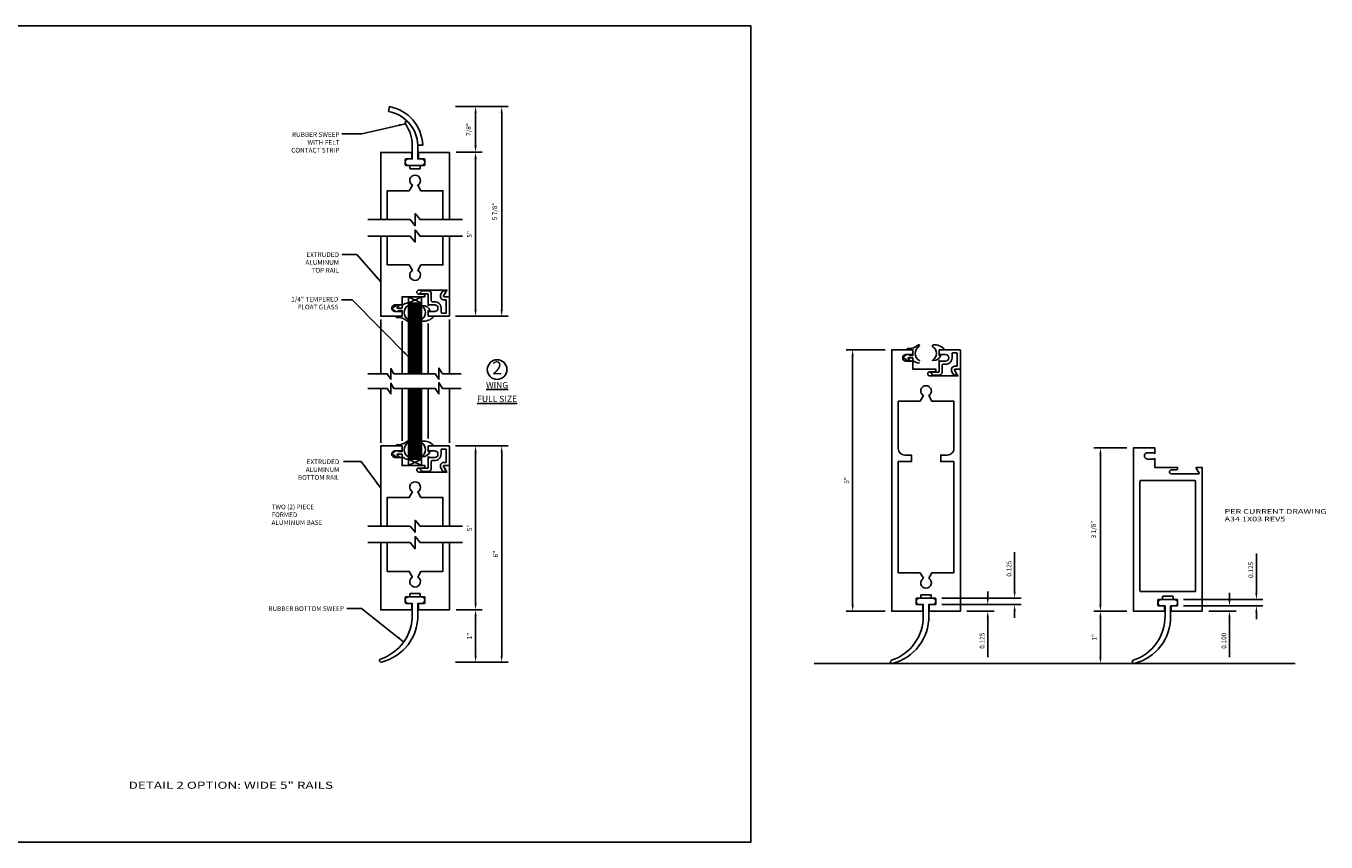
# Model space of a CAD drawing. Extents: x -23 to 214, y -68 to 56.
# Drawn here: x 8 to 33, y 26 to 42 of the extents above; entities that cross this region are included whole.
import ezdxf

# ---------------------------------------------------------------- set-up
doc = ezdxf.new("R2010")
doc.units = 0
doc.header["$MEASUREMENT"] = 0
doc.header["$PDMODE"] = 3
doc.layers.get('0').update_dxf_attribs({"linetype": 'CONTINUOUS'})
doc.layers.get('DEFPOINTS').update_dxf_attribs({"linetype": 'CONTINUOUS'})
doc.styles.add('ROMANC', font='ROMANC', dxfattribs={"height": 0.15})
doc.styles.add('TXT', font='romans.shx', dxfattribs={"width": 1.4, "height": 0.09})
doc.dimstyles.new('TXT', dxfattribs={"dimscale": 0, "dimtxt": 0.09, "dimasz": 0.125, "dimexe": 0.125, "dimexo": 0.125, "dimgap": 0.0625, "dimtad": 1, "dimdec": 4, "dimzin": 3, "dimdsep": 46, "dimlunit": 4, "dimtxsty": 'TXT', "dimcen": 0.0625, "dimadec": 0, "dimazin": 0, "dimtfac": 3, "dimtdec": 4, "dimtofl": 0, "dimtmove": 0, "dimatfit": 0, "dimfxl": 1, "dimfrac": 2, "dimtolj": 1, "dimtzin": 0, "dimarcsym": 0})

# ---------------------------------------------------------------- blocks, each defined once
blk = doc.blocks.new('*D196')
at = {"color": 0, "lineweight": -2}
for p, q in [((16.614, 30.541), (17.113, 30.541)), ((16.988, 29.666), (16.988, 30.416)), ((16.877, 29.541), (17.113, 29.541))]:
    blk.add_line(p, q, dxfattribs=at)
at = {"color": 0}
for points in [[(16.967, 30.416), (17.009, 30.416), (16.988, 30.541)], [(16.967, 29.666), (17.009, 29.666), (16.988, 29.541)]]:
    blk.add_solid(points, dxfattribs=at)
at = {"layer": 'DEFPOINTS', "color": 0}
for p in [(16.489, 30.541), (16.988, 30.541), (16.752, 29.541)]:
    blk.add_point(p, dxfattribs=at)
at = {"color": 0, "insert": (16.872, 30.041), "char_height": 0.09, "attachment_point": 5, "rotation": 90, "style": 'TXT'}
blk.add_mtext('\\A1;1"', dxfattribs=at)
blk = doc.blocks.new('*D197')
at = {"color": 0, "lineweight": -2}
for p, q in [((16.603, 33.676), (17.113, 33.676)), ((16.988, 33.551), (16.988, 30.666)), ((16.614, 30.541), (17.113, 30.541))]:
    blk.add_line(p, q, dxfattribs=at)
at = {"color": 0}
for points in [[(16.967, 33.551), (17.009, 33.551), (16.988, 33.676)], [(16.967, 30.666), (17.009, 30.666), (16.988, 30.541)]]:
    blk.add_solid(points, dxfattribs=at)
at = {"layer": 'DEFPOINTS', "color": 0}
for p in [(16.478, 33.676), (16.489, 30.541), (16.988, 30.541)]:
    blk.add_point(p, dxfattribs=at)
at = {"color": 0, "insert": (16.872, 32.108), "char_height": 0.09, "attachment_point": 5, "rotation": 90, "style": 'TXT'}
blk.add_mtext('\\A1;5"', dxfattribs=at)
blk = doc.blocks.new('*D198')
at = {"color": 0, "lineweight": -2}
for p, q in [((16.603, 33.676), (17.612, 33.676)), ((17.487, 33.551), (17.487, 29.666)), ((16.603, 29.541), (17.612, 29.541))]:
    blk.add_line(p, q, dxfattribs=at)
at = {"color": 0}
for points in [[(17.466, 33.551), (17.507, 33.551), (17.487, 33.676)], [(17.466, 29.666), (17.507, 29.666), (17.487, 29.541)]]:
    blk.add_solid(points, dxfattribs=at)
at = {"layer": 'DEFPOINTS', "color": 0}
for p in [(16.478, 33.676), (16.478, 29.541), (17.487, 29.541)]:
    blk.add_point(p, dxfattribs=at)
at = {"color": 0, "insert": (17.371, 31.608), "char_height": 0.09, "attachment_point": 5, "rotation": 90, "style": 'TXT'}
blk.add_mtext('\\A1;6"', dxfattribs=at)
blk = doc.blocks.new('*D199')
at = {"color": 0, "lineweight": -2}
for p, q in [((16.614, 39.29), (17.113, 39.29)), ((16.988, 36.28), (16.988, 39.165)), ((16.603, 36.155), (17.113, 36.155))]:
    blk.add_line(p, q, dxfattribs=at)
at = {"color": 0}
for points in [[(16.967, 39.165), (17.009, 39.165), (16.988, 39.29)], [(16.967, 36.28), (17.009, 36.28), (16.988, 36.155)]]:
    blk.add_solid(points, dxfattribs=at)
at = {"layer": 'DEFPOINTS', "color": 0}
for p in [(16.489, 39.29), (16.988, 39.29), (16.478, 36.155)]:
    blk.add_point(p, dxfattribs=at)
at = {"color": 0, "insert": (16.872, 37.722), "char_height": 0.09, "attachment_point": 5, "rotation": 90, "style": 'TXT'}
blk.add_mtext('\\A1;5"', dxfattribs=at)
blk = doc.blocks.new('*D200')
at = {"color": 0, "lineweight": -2}
for p, q in [((16.603, 40.165), (17.113, 40.165)), ((16.988, 39.415), (16.988, 40.04)), ((16.614, 39.29), (17.113, 39.29))]:
    blk.add_line(p, q, dxfattribs=at)
at = {"color": 0}
for points in [[(16.967, 40.04), (17.009, 40.04), (16.988, 40.165)], [(16.967, 39.415), (17.009, 39.415), (16.988, 39.29)]]:
    blk.add_solid(points, dxfattribs=at)
at = {"layer": 'DEFPOINTS', "color": 0}
for p in [(16.478, 40.165), (16.988, 40.165), (16.489, 39.29)]:
    blk.add_point(p, dxfattribs=at)
at = {"color": 0, "insert": (16.857, 39.727), "char_height": 0.09, "attachment_point": 5, "rotation": 90, "style": 'TXT'}
blk.add_mtext('\\A1;7/8"', dxfattribs=at)
blk = doc.blocks.new('*D201')
at = {"color": 0, "lineweight": -2}
for p, q in [((16.603, 40.165), (17.612, 40.165)), ((17.487, 36.28), (17.487, 40.04)), ((16.603, 36.155), (17.612, 36.155))]:
    blk.add_line(p, q, dxfattribs=at)
at = {"color": 0}
for points in [[(17.466, 40.04), (17.507, 40.04), (17.487, 40.165)], [(17.466, 36.28), (17.507, 36.28), (17.487, 36.155)]]:
    blk.add_solid(points, dxfattribs=at)
at = {"layer": 'DEFPOINTS', "color": 0}
for p in [(16.478, 40.165), (17.487, 40.165), (16.478, 36.155)]:
    blk.add_point(p, dxfattribs=at)
at = {"color": 0, "insert": (17.356, 38.16), "char_height": 0.09, "attachment_point": 5, "rotation": 90, "style": 'TXT'}
blk.add_mtext('\\A1;5 7/8"', dxfattribs=at)
blk = doc.blocks.new('A34 1007')
blk.add_lwpolyline([(-0.124, -0.113), (-0.163, -0.045, -0.577348), (-0.102, 0.06), (-0.07, 0.06, 0.414214), (-0.06, 0.07), (-0.06, 0.305, 0.414214), (-0.07, 0.315), (-0.144, 0.315, 0.000003), (-0.144, 0.315, 0.41421), (-0.16, 0.299), (-0.16, 0.219, -0.414214), (-0.282, 0.096), (-0.331, 0.096, 0.414214), (-0.347, 0.08), (-0.347, -0.047, -0.398018), (-0.409, -0.113), (-0.516, -0.113, -0.198793), (-0.524, -0.11), (-0.559, -0.074, -1.060181), (-0.536, -0.053), (-0.417, -0.053, 0.414214), (-0.407, -0.043), (-0.407, 0.171), (-0.392, 0.156), (-0.282, 0.156, 1), (-0.282, 0.281), (-0.392, 0.281), (-0.407, 0.266), (-0.407, 0.365, -0.414214), (-0.397, 0.375), (-0.01, 0.375, -0.414214), (0, 0.365), (0, 0.01, -0.414214), (-0.01, 0), (-0.102, 0, 0.577349), (-0.111, -0.015), (-0.078, -0.072), (-0.078, -0.113), (-0.124, -0.113)], format="xyb")
blk = doc.blocks.new('Glass Support')
at = {"linetype": 'Continuous'}
for p, q in [((-0.621, 0.015), (-0.695, -0.033)), ((-0.57, 0), (-0.57, 0.015)), ((-0.396, 0.2), (-0.454, 0.163)), ((-0.696, -0.04), (-0.587, -0.11)), ((-0.551, -0.11), (-0.597, -0.047)), ((-0.597, -0.047), (-0.5, -0.047)), ((-0.5, 0), (-0.57, 0)), ((-0.5, -0.094), (-0.5, -0.047)), ((-0.47, -0.114), (-0.5, -0.114))]:
    blk.add_line(p, q, dxfattribs=at)
for centre, radius, start, end in [((-0.598, 0.121), 0.0125, 87.9492, 265.0301), ((-0.569, 0.362), 0.23, 262.697, 299.9673), ((-0.301, 0.039), 0.158, 122.3273, 240.1839), ((-0.389, 0.187), 0.0149, 18.4627, 117.9935), ((-0.389, 0.187), 0.0149, 286.6782, 341.5373), ((-0.103, 0.181), 0.0216, 102.5547, 177.4371), ((-0.202, 0.039), 0.151, 302.4089, 56.9848), ((-0.113, 0.057), 0.157, 268.0355, 344.691), ((-0.091, -0.063), 0.266, 44.876, 93.7558), ((-0.385, -0.018), 0.128, 228.3627, 268.7452), ((-0.388, -0.132), 0.0144, 273.3341, 335.6561), ((-0.118, -0.094), 0.00635, 120.3531, 268.3294)]:
    blk.add_arc(centre, radius, start, end, dxfattribs=at)
at = {"linetype": 'Continuous', "extrusion": (0, 0, -1)}
for centre, radius, start, end in [((0.102, 0.179), 0.0227, 321.433, 6.4293), ((-0.096, 0.116), 0.00814, 104.8076, 244.9714), ((0.387, -0.109), 0.0137, 124.9467, 149.171)]:
    blk.add_arc(centre, radius, start, end, dxfattribs=at)
blk = doc.blocks.new('A34 1004')
at = {"color": 0, "linetype": 'ByBlock'}
blk.add_lwpolyline([(0.1, 0.26, 0.414214), (0.11, 0.25), (0.177, 0.25, -0.414214), (0.187, 0.24), (0.187, 0.135, -0.414214), (0.177, 0.125), (0.073, 0.125, 0.414214), (0.062, 0.115), (0.062, 0.01, 0.414214), (0.073, 0), (0.657, 0), (0.657, 4.625), (0.553, 4.625, 0.57735), (0.544, 4.61), (0.608, 4.5), (0.071, 4.5, -1), (0.071, 4.578), (0.157, 4.578, 0.414214), (0.188, 4.609), (0.188, 4.625), (-0.25, 4.625), (-0.25, 4.797), (-0.265, 4.781), (-0.384, 4.781, -1), (-0.384, 4.906), (-0.265, 4.906), (-0.25, 4.891), (-0.25, 5), (-0.656, 5), (-0.656, 0), (-0.073, 0, 0.414214), (-0.063, 0.01), (-0.063, 0.115, 0.414214), (-0.073, 0.125), (-0.177, 0.125, -0.414214), (-0.188, 0.135), (-0.188, 0.24, -0.414214), (-0.177, 0.25), (-0.11, 0.25, 0.414214), (-0.1, 0.26), (-0.1, 0.305, -0.414214), (-0.09, 0.315), (0.09, 0.315, -0.414214), (0.1, 0.305)], format="xyb", close=True, dxfattribs=at)
blk.add_lwpolyline([(0.407, 2.985, 0.414214), (0.532, 3.11), (0.532, 4.016), (0.113, 4.016), (0.051, 4.122, 3.732051), (-0.051, 4.122), (-0.113, 4.016), (-0.531, 4.016), (-0.531, 3.11, 0.414214), (-0.406, 2.985), (-0.281, 2.985), (-0.281, 2.86), (-0.531, 2.86), (-0.531, 0.735), (-0.113, 0.735), (-0.051, 0.629, 3.732051), (0.051, 0.629), (0.113, 0.735), (0.531, 0.735), (0.531, 2.86), (0.281, 2.86), (0.281, 2.985), (0.406, 2.985)], format="xyb", dxfattribs=at)
blk = doc.blocks.new('Rubber Bottom Sweep')
blk.add_lwpolyline([(0.187, -0.087, 0.414214), (0.125, -0.025), (-0.125, -0.025, 0.414214), (-0.188, -0.087, 0.414214), (-0.125, -0.15), (-0.053, -0.15), (-0.053, -0.337, -0.325283), (-0.66, -1.189, 0.961789), (-0.643, -1.249, 0.350601), (0.052, -0.337), (0.052, -0.15), (0.125, -0.15, 0.414214)], format="xyb", close=True)
blk = doc.blocks.new('A34 1003')
at = {"color": 0, "linetype": 'ByBlock'}
for points in [[(-0.073, 0, 0.414214), (-0.063, 0.01), (-0.063, 0.09, 0.414214), (-0.073, 0.1), (-0.178, 0.1, -0.414214), (-0.188, 0.11), (-0.188, 0.215, -0.414214), (-0.178, 0.225), (-0.11, 0.225, 0.414214), (-0.1, 0.235), (-0.1, 0.28, -0.414214), (-0.09, 0.29), (0.09, 0.29, -0.414214), (0.1, 0.28), (0.1, 0.235, 0.414214), (0.11, 0.225), (0.178, 0.225, -0.414214), (0.188, 0.215), (0.188, 0.11, -0.414214), (0.178, 0.1), (0.072, 0.1, 0.414214), (0.062, 0.09), (0.062, 0.01, 0.414214), (0.072, 0), (0.656, 0), (0.656, 2.75), (0.553, 2.75, 0.57735), (0.544, 2.735), (0.599, 2.64, -0.57735), (0.59, 2.625), (0.071, 2.625, -1), (0.071, 2.703), (0.157, 2.703, 0.414214), (0.188, 2.734), (0.188, 2.75), (-0.25, 2.75), (-0.25, 2.921), (-0.265, 2.906), (-0.385, 2.906, -1), (-0.385, 3.031), (-0.265, 3.031), (-0.25, 3.015), (-0.25, 3.125), (-0.656, 3.125), (-0.656, 0)], [(0.516, 0.375, 0.414214), (0.532, 0.391), (0.532, 2.484, 0.414214), (0.516, 2.5), (-0.516, 2.5, 0.414214), (-0.532, 2.484), (-0.532, 0.391, 0.414214), (-0.516, 0.375)]]:
    blk.add_lwpolyline(points, format="xyb", close=True, dxfattribs=at)
blk = doc.blocks.new('*D189')
at = {"color": 0, "lineweight": -2}
for p, q in [((31.917, 30.866), (31.917, 31.62)), ((30.526, 30.741), (32.042, 30.741)), ((30.526, 30.616), (32.042, 30.616)), ((31.917, 30.491), (31.917, 30.366))]:
    blk.add_line(p, q, dxfattribs=at)
at = {"color": 0}
for points in [[(31.897, 30.866), (31.938, 30.866), (31.917, 30.741)], [(31.897, 30.491), (31.938, 30.491), (31.917, 30.616)]]:
    blk.add_solid(points, dxfattribs=at)
at = {"layer": 'DEFPOINTS', "color": 0}
for p in [(30.401, 30.741), (30.401, 30.616), (31.917, 30.741)]:
    blk.add_point(p, dxfattribs=at)
at = {"color": 0, "insert": (31.81, 31.305), "char_height": 0.09, "attachment_point": 5, "rotation": 90, "style": 'TXT'}
blk.add_mtext('\\A1;0.125', dxfattribs=at)
blk = doc.blocks.new('*D190')
at = {"color": 0, "lineweight": -2}
for p, q in [((31.403, 30.741), (31.403, 30.866)), ((30.526, 30.616), (31.528, 30.616)), ((31.006, 30.516), (31.528, 30.516)), ((31.403, 30.391), (31.403, 29.637))]:
    blk.add_line(p, q, dxfattribs=at)
at = {"color": 0}
for points in [[(31.382, 30.741), (31.424, 30.741), (31.403, 30.616)], [(31.382, 30.391), (31.424, 30.391), (31.403, 30.516)]]:
    blk.add_solid(points, dxfattribs=at)
at = {"layer": 'DEFPOINTS', "color": 0}
for p in [(30.401, 30.616), (30.881, 30.516), (31.403, 30.516)]:
    blk.add_point(p, dxfattribs=at)
at = {"color": 0, "insert": (31.296, 29.951), "char_height": 0.09, "attachment_point": 5, "rotation": 90, "style": 'TXT'}
blk.add_mtext('\\A1;0.100', dxfattribs=at)
blk = doc.blocks.new('*D191')
at = {"color": 0, "lineweight": -2}
for p, q in [((29.443, 30.516), (28.81, 30.516)), ((28.935, 30.391), (28.935, 29.641)), ((29.448, 29.516), (28.81, 29.516))]:
    blk.add_line(p, q, dxfattribs=at)
at = {"color": 0}
for points in [[(28.914, 30.391), (28.956, 30.391), (28.935, 30.516)], [(28.914, 29.641), (28.956, 29.641), (28.935, 29.516)]]:
    blk.add_solid(points, dxfattribs=at)
at = {"layer": 'DEFPOINTS', "color": 0}
for p in [(29.568, 30.516), (28.935, 29.516), (29.573, 29.516)]:
    blk.add_point(p, dxfattribs=at)
at = {"color": 0, "insert": (28.819, 30.016), "char_height": 0.09, "attachment_point": 5, "rotation": 90, "style": 'TXT'}
blk.add_mtext('\\A1;1"', dxfattribs=at)
blk = doc.blocks.new('*D192')
at = {"color": 0, "lineweight": -2}
for p, q in [((29.443, 33.641), (28.81, 33.641)), ((28.935, 30.641), (28.935, 33.516)), ((29.443, 30.516), (28.81, 30.516))]:
    blk.add_line(p, q, dxfattribs=at)
at = {"color": 0}
for points in [[(28.914, 33.516), (28.956, 33.516), (28.935, 33.641)], [(28.914, 30.641), (28.956, 30.641), (28.935, 30.516)]]:
    blk.add_solid(points, dxfattribs=at)
at = {"layer": 'DEFPOINTS', "color": 0}
for p in [(28.935, 33.641), (29.568, 33.641), (29.568, 30.516)]:
    blk.add_point(p, dxfattribs=at)
at = {"color": 0, "insert": (28.804, 32.078), "char_height": 0.09, "attachment_point": 5, "rotation": 90, "style": 'TXT'}
blk.add_mtext('\\A1;3 1/8"', dxfattribs=at)
blk = doc.blocks.new('*D193')
at = {"color": 0, "lineweight": -2}
for p, q in [((24.82, 35.516), (24.073, 35.516)), ((24.198, 35.391), (24.198, 30.641)), ((24.82, 30.516), (24.073, 30.516))]:
    blk.add_line(p, q, dxfattribs=at)
at = {"color": 0}
for points in [[(24.177, 35.391), (24.219, 35.391), (24.198, 35.516)], [(24.177, 30.641), (24.219, 30.641), (24.198, 30.516)]]:
    blk.add_solid(points, dxfattribs=at)
at = {"layer": 'DEFPOINTS', "color": 0}
for p in [(24.945, 35.516), (24.198, 30.516), (24.945, 30.516)]:
    blk.add_point(p, dxfattribs=at)
at = {"color": 0, "insert": (24.082, 33.016), "char_height": 0.09, "attachment_point": 5, "rotation": 90, "style": 'TXT'}
blk.add_mtext('\\A1;5"', dxfattribs=at)
blk = doc.blocks.new('*D194')
at = {"color": 0, "lineweight": -2}
for p, q in [((27.294, 30.891), (27.294, 31.645)), ((25.903, 30.766), (27.419, 30.766)), ((25.903, 30.641), (27.419, 30.641)), ((27.294, 30.516), (27.294, 30.391))]:
    blk.add_line(p, q, dxfattribs=at)
at = {"color": 0}
for points in [[(27.274, 30.891), (27.315, 30.891), (27.294, 30.766)], [(27.274, 30.516), (27.315, 30.516), (27.294, 30.641)]]:
    blk.add_solid(points, dxfattribs=at)
at = {"layer": 'DEFPOINTS', "color": 0}
for p in [(25.778, 30.766), (25.778, 30.641), (27.294, 30.766)]:
    blk.add_point(p, dxfattribs=at)
at = {"color": 0, "insert": (27.187, 31.33), "char_height": 0.09, "attachment_point": 5, "rotation": 90, "style": 'TXT'}
blk.add_mtext('\\A1;0.125', dxfattribs=at)
blk = doc.blocks.new('*D195')
at = {"color": 0, "lineweight": -2}
for p, q in [((26.78, 30.766), (26.78, 30.891)), ((25.903, 30.641), (26.905, 30.641)), ((26.383, 30.516), (26.905, 30.516)), ((26.78, 30.391), (26.78, 29.637))]:
    blk.add_line(p, q, dxfattribs=at)
at = {"color": 0}
for points in [[(26.76, 30.766), (26.801, 30.766), (26.78, 30.641)], [(26.76, 30.391), (26.801, 30.391), (26.78, 30.516)]]:
    blk.add_solid(points, dxfattribs=at)
at = {"layer": 'DEFPOINTS', "color": 0}
for p in [(25.778, 30.641), (26.258, 30.516), (26.78, 30.516)]:
    blk.add_point(p, dxfattribs=at)
at = {"color": 0, "insert": (26.673, 29.951), "char_height": 0.09, "attachment_point": 5, "rotation": 90, "style": 'TXT'}
blk.add_mtext('\\A1;0.125', dxfattribs=at)
blk = doc.blocks.new('Rubber Bottom Sweep 5 Inch Rail')
blk.add_lwpolyline([(0.187, -0.062, 0.414214), (0.125, 0), (-0.125, 0, 0.414214), (-0.188, -0.062, 0.414214), (-0.125, -0.125), (-0.053, -0.125), (-0.053, -0.338, -0.325283), (-0.66, -1.189, 0.961789), (-0.643, -1.249, 0.350601), (0.052, -0.338), (0.052, -0.125), (0.125, -0.125, 0.414214)], format="xyb", close=True)
blk = doc.blocks.new('Rubber and Felt Top Sweep 5 Inch Rail')
for points in [[(0.052, 0.386), (0.146, 0.39, 0.35122), (-0.491, 1.125), (-0.508, 1.033, -0.35122)], [(0.052, 0.386), (0.052, 0.125), (0.125, 0.125, -0.414214), (0.187, 0.062, -0.414214), (0.125, 0), (-0.125, 0, -0.414214), (-0.188, 0.062, -0.414214), (-0.125, 0.125), (-0.053, 0.125), (-0.053, 0.386, 0.146999), (-0.186, 0.796, -0.9449), (-0.134, 0.83, -0.181633)]]:
    blk.add_lwpolyline(points, format="xyb", close=True)

msp = doc.modelspace()

# ---------------------------------------------------------------- linework, layer by layer
for p, q in [((15.7067647, 36.4046857), (15.7067647, 36.5296857)), ((15.7067647, 36.5296857), (15.9567647, 36.4046857)), ((15.9567647, 36.5296857), (15.7067647, 36.4046857)), ((15.9567647, 36.4046857), (15.9567647, 36.5296857)), ((15.7067647, 33.4255317), (15.7067647, 33.3005317)), ((15.7067647, 33.3005317), (15.9567647, 33.4255317)), ((15.9567647, 33.3005317), (15.7067647, 33.4255317)), ((15.9567647, 33.4255317), (15.9567647, 33.3005317)), ((32.6614699, 29.5157338), (23.4643155, 29.5157338))]:
    msp.add_line(p, q)
at = {"color": 4, "linetype": 'Continuous'}
for p, q in [((15.7067647, 36.4046857), (15.7067647, 35.0547139)), ((15.7067647, 36.4046857), (15.9567647, 36.4046857)), ((15.7374487, 36.4046857), (15.7374537, 35.0547139)), ((15.7686487, 36.4046857), (15.7686537, 35.0547139)), ((15.7998487, 36.4046857), (15.7998537, 35.0547139)), ((15.8310487, 36.4046857), (15.8310537, 35.0547139)), ((15.8622487, 36.4046857), (15.8622537, 35.0547139)), ((15.8934487, 36.4046857), (15.8934537, 35.0547139)), ((15.9246487, 36.4046857), (15.9246537, 35.0547139)), ((15.9567647, 36.4046857), (15.9567647, 35.0547139)), ((15.7067647, 33.4255317), (15.7067647, 34.7755035)), ((15.7374487, 33.4255317), (15.7374537, 34.7755035)), ((15.7686487, 33.4255317), (15.7686537, 34.7755035)), ((15.7998487, 33.4255317), (15.7998537, 34.7755035)), ((15.8310487, 33.4255317), (15.8310537, 34.7755035)), ((15.8622487, 33.4255317), (15.8622537, 34.7755035)), ((15.8934487, 33.4255317), (15.8934537, 34.7755035)), ((15.9246487, 33.4255317), (15.9246537, 34.7755035)), ((15.9567647, 33.4255317), (15.9567647, 34.7755035)), ((15.7067647, 33.4255317), (15.9567647, 33.4255317))]:
    msp.add_line(p, q, dxfattribs=at)
at = {"color": 7, "linetype": 'Continuous'}
for p, q in [((15.1752647, 36.0921857), (15.1752647, 35.0547139)), ((15.5812647, 36.0586619), (15.5812647, 35.0547139)), ((16.4882647, 36.0921857), (16.4882647, 35.0547139)), ((16.0812647, 36.0145675), (16.0812647, 35.0547139)), ((15.1752647, 33.7380317), (15.1752647, 34.7755035)), ((15.5812647, 33.7715556), (15.5812647, 34.7755035)), ((16.0812647, 33.81565), (16.0812647, 34.7755035)), ((16.4882647, 33.7380317), (16.4882647, 34.7755035))]:
    msp.add_line(p, q, dxfattribs=at)
msp.add_lwpolyline([(4.2210336, 26.1025181), (22.2533211, 26.1025181), (22.2533211, 41.7055294), (4.2210336, 41.7055294)], close=True)
at = {"color": 0, "linetype": 'ByBlock'}
for points in [[(15.1757647, 38.0033621), (15.1757647, 39.2896847), (15.7592647, 39.2896847, -0.4142135624), (15.7692647, 39.2796847), (15.7692647, 39.1746847, -0.4142135624), (15.7592647, 39.1646847), (15.6542647, 39.1646847, 0.4142135624), (15.6442647, 39.1546847), (15.6442647, 39.0496847, 0.4142135624), (15.6542647, 39.0396847), (15.7217647, 39.0396847, -0.4142135624), (15.7317647, 39.0296847), (15.7317647, 38.9846847, 0.4142135624), (15.7417647, 38.9746847), (15.9217647, 38.9746847, 0.4142135624), (15.9317647, 38.9846847), (15.9317647, 39.0296847, -0.4142135624), (15.9417647, 39.0396847), (16.0092647, 39.0396847, 0.4142135624), (16.0192647, 39.0496847), (16.0192647, 39.1546847, 0.4142135624), (16.0092647, 39.1646847), (15.9042647, 39.1646847, -0.4142135624), (15.8942647, 39.1746847), (15.8942647, 39.2796847, -0.4142135624), (15.9042647, 39.2896847), (16.4887647, 39.2896847), (16.4887647, 38.0033621)], [(15.3007647, 38.0033621), (15.3007647, 38.5546847), (15.7191814, 38.5546847), (15.7805147, 38.6609171, -3.7320508076), (15.8830147, 38.6609171), (15.944348, 38.5546847), (16.3627647, 38.5546847), (16.3627647, 38.0033621)], [(16.4887647, 37.6900084), (16.4887647, 36.5296857), (16.3847647, 36.5296857, -0.5773502692), (16.3761044, 36.5446857), (16.439613, 36.6546857), (15.9027647, 36.6546857, 1), (15.9027647, 36.5766857), (15.9887647, 36.5766857, -0.4142135624), (16.0197647, 36.5456857), (16.0197647, 36.5296857), (15.5817647, 36.5296857), (15.5817647, 36.3581857), (15.5667647, 36.3736857), (15.4472647, 36.3736857, 1), (15.4472647, 36.2486857), (15.5667647, 36.2486857), (15.5817647, 36.2641857), (15.5817647, 36.1546857), (15.1757647, 36.1546857), (15.1757647, 37.6900084)], [(16.3637647, 37.6900084), (16.3637647, 37.1386857), (15.944348, 37.1386857), (15.8830147, 37.0324533, -3.7320508076), (15.7805147, 37.0324533), (15.7191814, 37.1386857), (15.3007647, 37.1386857), (15.3007647, 37.6900084)], [(16.4887647, 32.1402091), (16.4887647, 33.3005317), (16.3847647, 33.3005317, 0.5773502692), (16.3761044, 33.2855317), (16.439613, 33.1755317), (15.9027647, 33.1755317, -1), (15.9027647, 33.2535317), (15.9887647, 33.2535317, 0.4142135624), (16.0197647, 33.2845317), (16.0197647, 33.3005317), (15.5817647, 33.3005317), (15.5817647, 33.4720317), (15.5667647, 33.4565317), (15.4472647, 33.4565317, -1), (15.4472647, 33.5815317), (15.5667647, 33.5815317), (15.5817647, 33.5660317), (15.5817647, 33.6755317), (15.1757647, 33.6755317), (15.1757647, 32.1402091)], [(16.3637647, 32.1402091), (16.3637647, 32.6915317), (15.944348, 32.6915317), (15.8830147, 32.7977641, 3.7320508076), (15.7805147, 32.7977641), (15.7191814, 32.6915317), (15.3007647, 32.6915317), (15.3007647, 32.1402091)], [(15.1757647, 31.8268554), (15.1757647, 30.5405327), (15.7592647, 30.5405327, 0.4142135624), (15.7692647, 30.5505327), (15.7692647, 30.6555327, 0.4142135624), (15.7592647, 30.6655327), (15.6542647, 30.6655327, -0.4142135624), (15.6442647, 30.6755327), (15.6442647, 30.7805327, -0.4142135624), (15.6542647, 30.7905327), (15.7217647, 30.7905327, 0.4142135624), (15.7317647, 30.8005327), (15.7317647, 30.8455327, -0.4142135624), (15.7417647, 30.8555327), (15.9217647, 30.8555327, -0.4142135624), (15.9317647, 30.8455327), (15.9317647, 30.8005327, 0.4142135624), (15.9417647, 30.7905327), (16.0092647, 30.7905327, -0.4142135624), (16.0192647, 30.7805327), (16.0192647, 30.6755327, -0.4142135624), (16.0092647, 30.6655327), (15.9042647, 30.6655327, 0.4142135624), (15.8942647, 30.6555327), (15.8942647, 30.5505327, 0.4142135624), (15.9042647, 30.5405327), (16.4887647, 30.5405327), (16.4887647, 31.8268554)], [(15.3007647, 31.8268554), (15.3007647, 31.2755327), (15.7191814, 31.2755327), (15.7805147, 31.1693003, 3.7320508076), (15.8830147, 31.1693003), (15.944348, 31.2755327), (16.3627647, 31.2755327), (16.3627647, 31.8268554)]]:
    msp.add_lwpolyline(points, format="xyb", dxfattribs=at)
at = {"color": 7, "linetype": 'Continuous'}
for points in [[(14.9252657, 38.0033621), (15.7370827, 38.0033621), (15.8317657, 37.8872171), (15.8317657, 38.1195071), (15.9264487, 38.0033621), (16.7382647, 38.0033621)], [(14.9252657, 37.6900084), (15.7370827, 37.6900084), (15.8317657, 37.5738634), (15.8317657, 37.8061534), (15.9264487, 37.6900084), (16.7382647, 37.6900084)], [(14.9252657, 35.0547139), (15.2981817, 35.0547139), (15.3689667, 34.9511949), (15.3689667, 35.1539129), (15.4254547, 35.0547139), (15.7067657, 35.0547139), (15.9567657, 35.0547139), (16.2179727, 35.0547139), (16.2882227, 34.9511949), (16.2882227, 35.1659549), (16.3564637, 35.0547139), (16.7108657, 35.0547139)], [(14.9252667, 34.7755035), (15.2981827, 34.7755035), (15.3689677, 34.6719845), (15.3689677, 34.8747025), (15.4254557, 34.7755035), (15.7067667, 34.7755035), (15.9567667, 34.7755035), (16.2179737, 34.7755035), (16.2882237, 34.6719845), (16.2882237, 34.8867445), (16.3564647, 34.7755035), (16.7108667, 34.7755035)], [(14.9252647, 32.1402091), (15.7370817, 32.1402091), (15.8317647, 32.0240641), (15.8317647, 32.2563541), (15.9264477, 32.1402091), (16.7382637, 32.1402091)], [(14.9252647, 31.8268554), (15.7370817, 31.8268554), (15.8317647, 31.7107104), (15.8317647, 31.9430004), (15.9264477, 31.8268554), (16.7382637, 31.8268554)]]:
    msp.add_lwpolyline(points, dxfattribs=at)
at = {"linetype": 'Continuous'}
msp.add_circle((17.4001945, 35.1366116), 0.1875, dxfattribs=at)

# ---------------------------------------------------------------- block references
for name, p in [('Rubber and Felt Top Sweep 5 Inch Rail', (15.8317647, 39.0396847)), ('Glass Support', (25.8509387, 35.4067338)), ('A34 1004', (25.6009387, 30.5157338)), ('A34 1007', (26.2579387, 35.1407338)), ('Glass Support', (16.0817647, 33.5665317)), ('A34 1007', (16.4887647, 33.3005317)), ('A34 1003', (30.223625, 30.5157338)), ('Rubber Bottom Sweep 5 Inch Rail', (15.8317647, 30.7905327)), ('Rubber Bottom Sweep 5 Inch Rail', (25.6009387, 30.7657338)), ('Rubber Bottom Sweep', (30.224375, 30.7655338))]:
    msp.add_blockref(name, p)
at = {"xscale": -1, "rotation": 180}
for name, p in [('A34 1007', (16.4887647, 36.5296857)), ('Glass Support', (16.0817647, 36.2636857))]:
    msp.add_blockref(name, p, dxfattribs=at)

# ---------------------------------------------------------------- texts
at = {"style": 'TXT', "width": 1.4}
for s, p in [('A34 1X03 REV5', (31.3084021, 32.2329797)), ('PER CURRENT DRAWING', (31.3084021, 32.378694))]:
    msp.add_text(s, height=0.09, dxfattribs=at).set_placement(p)
at = {"color": 1, "style": 'TXT', "width": 1.4}
msp.add_text('DETAIL 2 OPTION: WIDE 5" RAILS', height=0.135, dxfattribs=at).set_placement((10.353607, 27.1203494))
for s, insert, char_height, width, attachment_point, style in [('\\pxsm1;RUBBER SWEEP\\PWITH FELT\\PCONTACT STRIP', (14.3868646, 39.6750611), 0.09, 1.640697503, 3, 'TXT'), ('\\pxsm1;EXTRUDED \\PALUMINUM \\PTOP RAIL', (14.3768805, 37.3789458), 0.09, 1.015258802, 3, 'TXT'), ('\\pxsm1;1/4" TEMPERED\\PFLOAT GLASS', (14.3635382, 36.5263259), 0.09, 1.588267427, 3, 'TXT'), ('2', (17.4001945, 35.1366116), 0.25, 0.279, 5, 'ROMANC'), ('{\\LWING\\P\\H0.08333x;\\l\\O                                                         \\H0.01x;.}', (17.4001945, 34.7983321), 0.12, 1.135698044, 5, 'ROMANC'), ('{\\LFULL SIZE\\P\\H0.08333x;\\l\\O                                                                                                         \\H0.01x;.}', (17.4001945, 34.5342812), 0.12, 1.135698044, 5, 'ROMANC'), ('\\pxsm1;EXTRUDED \\PALUMINUM \\PBOTTOM RAIL', (14.3828199, 33.4182636), 0.09, 1.23993833, 3, 'TXT'), ('TWO (2) PIECE\\PFORMED\\PALUMINUM BASE', (13.086584, 32.5547222), 0.09, 2.112295341, 1, 'TXT'), ('\\pxsm1;RUBBER BOTTOM SWEEP', (14.4725002, 30.609104), 0.09, 1.602515251, 3, 'TXT')]:
    msp.add_mtext(s, dxfattribs=dict(insert=insert, char_height=char_height, width=width, attachment_point=attachment_point, style=style))

# ---------------------------------------------------------------- dimensions: what is measured, and where the dimension line sits
for base, p1, p2, override, picture, middle in [((16.988262, 40.1646847), (16.4887647, 39.2896847), (16.4782647, 40.1646847), {"dimscale": 1, "dimfxl": 0.1875}, '*D200', (16.8571906, 39.7271847)), ((24.1978146, 30.5157338), (24.9449387, 35.5157338), (24.9449387, 30.5157338), {"dimscale": 1, "dimfxl": 0.1875}, '*D193', (24.0817432, 33.0157338)), ((28.9351387, 33.6407338), (29.567875, 30.5157338), (29.567875, 33.6407338), {"dimscale": 1, "dimfxl": 0.1875}, '*D192', (28.8040673, 32.0782338)), ((27.2944679, 30.7657338), (25.7784387, 30.6407338), (25.7784387, 30.7657338), {"dimscale": 1, "dimdec": 3, "dimlunit": 2, "dimfxl": 0.1875}, '*D194', (27.1869679, 31.3302338)), ((31.9174043, 30.7407338), (30.401125, 30.6157338), (30.401125, 30.7407338), {"dimscale": 1, "dimdec": 3, "dimlunit": 2, "dimfxl": 0.1875}, '*D189', (31.8099043, 31.3052338)), ((26.7803663, 30.5157338), (25.7784387, 30.6407338), (26.2579387, 30.5157338), {"dimscale": 1, "dimdec": 3, "dimlunit": 2, "dimfxl": 0.1875}, '*D195', (26.6728663, 29.9512338)), ((31.4033026, 30.5157338), (30.401125, 30.6157338), (30.880875, 30.5157338), {"dimscale": 1, "dimdec": 3, "dimlunit": 2, "dimfxl": 0.1875}, '*D190', (31.2958026, 29.9512338)), ((16.988262, 30.5405327), (16.75197, 29.5405327), (16.4887647, 30.5405327), {"dimscale": 1}, '*D196', (16.8721906, 30.0405327)), ((28.9351387, 29.5157338), (29.567875, 30.5157338), (29.573445, 29.5157338), {"dimscale": 1, "dimfxl": 0.1875}, '*D191', (28.8190673, 30.0157338))]:
    dim = msp.add_linear_dim(base=base, p1=p1, p2=p2, angle=90, dimstyle='TXT', override=override)
    dim.commit()
    dim.dimension.update_dxf_attribs({"geometry": picture, "text_midpoint": middle})
for base, p1, p2, text, override, picture, middle in [((17.4866001, 40.1646847), (16.4782647, 36.1546862), (16.4782647, 40.1646847), '5 7/8"', {"dimscale": 1, "dimfxl": 0.1875}, '*D201', (17.3555287, 38.1596855)), ((16.988262, 39.2896847), (16.4782647, 36.1546862), (16.4887647, 39.2896847), '5"', {"dimscale": 1, "dimfxl": 0.1875}, '*D199', (16.8721906, 37.7221855)), ((16.988262, 30.5405327), (16.4782647, 33.6755317), (16.4887647, 30.5405327), '5"', {"dimscale": 1}, '*D197', (16.8721906, 32.1080322)), ((17.4866001, 29.5405327), (16.4782647, 33.6755317), (16.4782647, 29.5405327), '6"', {"dimscale": 1}, '*D198', (17.3705287, 31.6080322))]:
    dim = msp.add_linear_dim(base=base, p1=p1, p2=p2, angle=90, text=text, dimstyle='TXT', override=override)
    dim.commit()
    dim.dimension.update_dxf_attribs({"geometry": picture, "text_midpoint": middle})

# ---------------------------------------------------------------- leaders
for points in [[(15.6455969, 39.8354245), (14.812083, 39.6467756), (14.4298741, 39.6467756)], [(15.1745157, 36.8150282), (14.7172284, 37.3387858), (14.4282732, 37.3387858)], [(15.7060149, 35.3810242), (14.6273726, 36.4662853), (14.4239256, 36.4662853)], [(15.1745147, 32.8706304), (14.8034688, 33.3781036), (14.4647384, 33.3781036)], [(15.6127749, 29.9322623), (14.8096934, 30.5697752), (14.5274181, 30.5697752)]]:
    msp.add_leader(points, dimstyle='TXT', override={"dimscale": 1})

doc.saveas('drawing.dxf')
